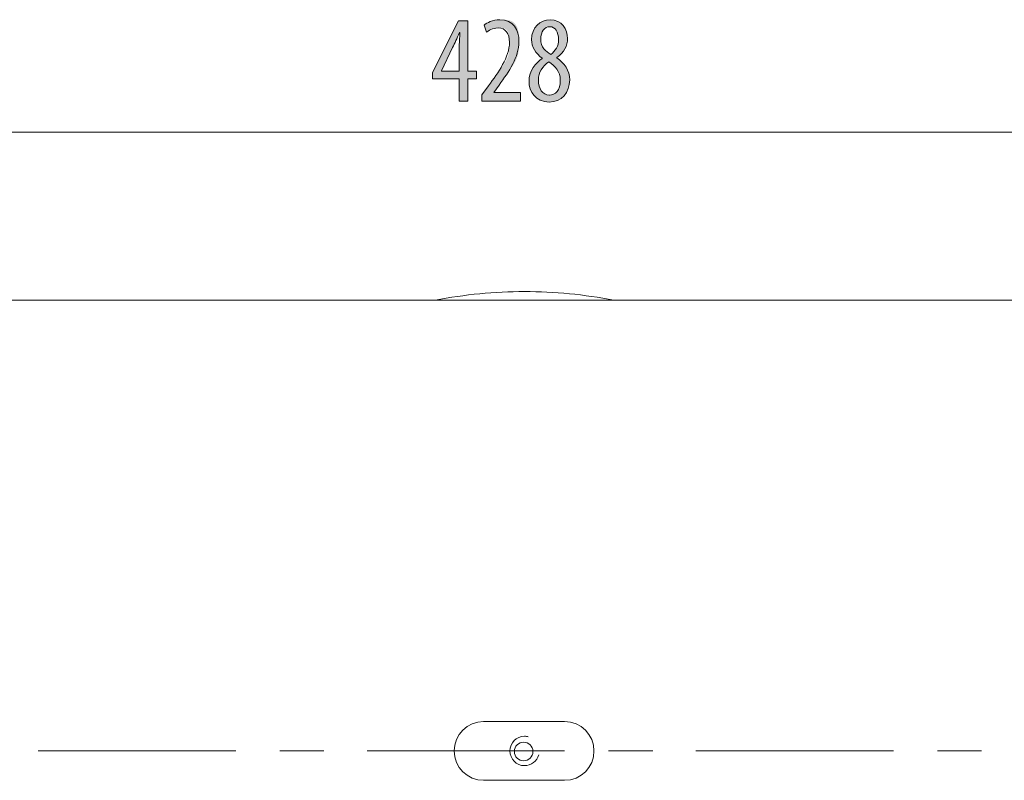
# Model space of a CAD drawing. Units: inches. Extents: x 29 to 182, y 110 to 182.
# Drawn here: x 48 to 71, y 160 to 178 of the extents above; entities that cross this region are included whole.
import ezdxf

# ---------------------------------------------------------------- set-up
doc = ezdxf.new("R2010")
doc.units = ezdxf.units.IN
doc.layers.add('QUOTE', color=7, linetype='Continuous', lineweight=0)

# ---------------------------------------------------------------- blocks, each defined once
blk = doc.blocks.new('BLOCK_4')
at = {"layer": 'QUOTE', "linetype": 'Continuous', "lineweight": 0}
h = blk.add_hatch(color=7, dxfattribs=at)
h.dxf.hatch_style = 2
h.paths.add_polyline_path([(58.582, 175.724), (58.385, 175.724), (58.385, 176.231), (57.776, 176.231), (57.776, 176.378), (58.371, 177.557), (58.582, 177.557), (58.582, 176.409), (58.78, 176.409), (58.78, 176.231), (58.582, 176.231)])
h.paths.add_polyline_path([(58.385, 176.409), (58.385, 176.41), (58.385, 176.412), (58.385, 176.416), (58.385, 176.422), (58.385, 176.429), (58.385, 176.437), (58.385, 176.446), (58.385, 176.457), (58.385, 176.468), (58.385, 176.481), (58.385, 176.494), (58.385, 176.508), (58.385, 176.523), (58.385, 176.538), (58.385, 176.554), (58.385, 176.571), (58.385, 176.587), (58.385, 176.604), (58.385, 176.621), (58.385, 176.638), (58.385, 176.656), (58.385, 176.673), (58.385, 176.69), (58.385, 176.706), (58.385, 176.723), (58.385, 176.739), (58.385, 176.754), (58.385, 176.769), (58.385, 176.783), (58.385, 176.796), (58.385, 176.809), (58.385, 176.82), (58.385, 176.831), (58.385, 176.841), (58.385, 176.851), (58.385, 176.859), (58.385, 176.867), (58.385, 176.875), (58.385, 176.882), (58.385, 176.888), (58.385, 176.894), (58.385, 176.899), (58.385, 176.904), (58.385, 176.908), (58.385, 176.912), (58.385, 176.915), (58.385, 176.919), (58.385, 176.922), (58.385, 176.924), (58.385, 176.927), (58.385, 176.929), (58.385, 176.931), (58.385, 176.933), (58.385, 176.935), (58.385, 176.937), (58.385, 176.939), (58.385, 176.941), (58.385, 176.942), (58.385, 176.944), (58.385, 176.946), (58.385, 176.949), (58.385, 176.951), (58.385, 176.953), (58.385, 176.956), (58.385, 176.959), (58.385, 176.961), (58.385, 176.964), (58.385, 176.967), (58.385, 176.971), (58.385, 176.974), (58.385, 176.977), (58.385, 176.98), (58.385, 176.984), (58.385, 176.988), (58.385, 176.991), (58.385, 176.995), (58.385, 176.999), (58.385, 177.002), (58.385, 177.006), (58.385, 177.01), (58.385, 177.014), (58.385, 177.018), (58.386, 177.022), (58.386, 177.026), (58.386, 177.03), (58.386, 177.034), (58.386, 177.038), (58.386, 177.042), (58.386, 177.046), (58.386, 177.05), (58.386, 177.054), (58.387, 177.058), (58.387, 177.062), (58.387, 177.066), (58.387, 177.07), (58.387, 177.074), (58.387, 177.078), (58.388, 177.081), (58.388, 177.085), (58.388, 177.089), (58.388, 177.093), (58.389, 177.097), (58.389, 177.101), (58.389, 177.105), (58.389, 177.109), (58.39, 177.112), (58.39, 177.116), (58.39, 177.12), (58.39, 177.124), (58.391, 177.128), (58.391, 177.132), (58.391, 177.135), (58.391, 177.139), (58.392, 177.143), (58.392, 177.147), (58.392, 177.151), (58.392, 177.155), (58.393, 177.159), (58.393, 177.163), (58.393, 177.166), (58.394, 177.17), (58.394, 177.174), (58.394, 177.178), (58.394, 177.182), (58.395, 177.186), (58.395, 177.19), (58.395, 177.194), (58.396, 177.198), (58.396, 177.201), (58.396, 177.205), (58.396, 177.209), (58.397, 177.213), (58.397, 177.216), (58.397, 177.22), (58.397, 177.223), (58.398, 177.227), (58.398, 177.23), (58.398, 177.234), (58.398, 177.237), (58.399, 177.24), (58.399, 177.243), (58.399, 177.246), (58.399, 177.249), (58.399, 177.252), (58.4, 177.254), (58.4, 177.257), (58.4, 177.259), (58.4, 177.262), (58.4, 177.264), (58.4, 177.266), (58.401, 177.268), (58.401, 177.27), (58.401, 177.272), (58.401, 177.273), (58.401, 177.275), (58.401, 177.276), (58.401, 177.277), (58.401, 177.278), (58.401, 177.279), (58.401, 177.28), (58.401, 177.281), (58.401, 177.282), (58.401, 177.283), (58.401, 177.283), (58.401, 177.284), (58.401, 177.284), (58.401, 177.285), (58.401, 177.285), (58.401, 177.285), (58.401, 177.286), (58.401, 177.286), (58.401, 177.286), (58.401, 177.286), (58.401, 177.286), (58.401, 177.286), (58.401, 177.286), (58.4, 177.286), (58.4, 177.286), (58.4, 177.286), (58.4, 177.286), (58.4, 177.286), (58.399, 177.286), (58.399, 177.286), (58.399, 177.286), (58.399, 177.286), (58.399, 177.286), (58.398, 177.286), (58.398, 177.286), (58.398, 177.286), (58.397, 177.286), (58.397, 177.286), (58.397, 177.286), (58.397, 177.286), (58.396, 177.286), (58.396, 177.286), (58.396, 177.286), (58.396, 177.286), (58.395, 177.286), (58.395, 177.286), (58.395, 177.286), (58.394, 177.286), (58.394, 177.286), (58.394, 177.286), (58.394, 177.286), (58.393, 177.286), (58.393, 177.286), (58.393, 177.286), (58.393, 177.286), (58.392, 177.286), (58.392, 177.286), (58.392, 177.286), (58.392, 177.286), (58.392, 177.286), (58.392, 177.286), (58.391, 177.286), (58.391, 177.286), (58.391, 177.286), (58.391, 177.286), (58.391, 177.286), (58.391, 177.285), (58.39, 177.285), (58.39, 177.285), (58.39, 177.284), (58.39, 177.284), (58.389, 177.283), (58.389, 177.283), (58.389, 177.282), (58.388, 177.281), (58.388, 177.28), (58.387, 177.279), (58.387, 177.278), (58.386, 177.277), (58.386, 177.275), (58.385, 177.274), (58.384, 177.272), (58.384, 177.27), (58.383, 177.269), (58.382, 177.266), (58.381, 177.264), (58.38, 177.262), (58.379, 177.259), (58.378, 177.257), (58.377, 177.254), (58.375, 177.251), (58.374, 177.248), (58.373, 177.245), (58.371, 177.241), (58.37, 177.238), (58.368, 177.234), (58.367, 177.231), (58.365, 177.227), (58.364, 177.223), (58.362, 177.219), (58.36, 177.215), (58.359, 177.211), (58.357, 177.207), (58.355, 177.203), (58.353, 177.199), (58.352, 177.195), (58.35, 177.191), (58.348, 177.186), (58.346, 177.182), (58.344, 177.178), (58.343, 177.174), (58.341, 177.17), (58.339, 177.166), (58.337, 177.162), (58.336, 177.158), (58.334, 177.154), (58.332, 177.15), (58.33, 177.146), (58.329, 177.142), (58.327, 177.139), (58.326, 177.135), (58.324, 177.131), (58.322, 177.128), (58.321, 177.124), (58.319, 177.121), (58.318, 177.118), (58.316, 177.114), (58.315, 177.111), (58.313, 177.108), (58.312, 177.104), (58.31, 177.101), (58.309, 177.098), (58.307, 177.095), (58.306, 177.092), (58.304, 177.088), (58.303, 177.085), (58.302, 177.082), (58.3, 177.079), (58.299, 177.076), (58.297, 177.073), (58.296, 177.07), (58.294, 177.066), (58.293, 177.063), (58.291, 177.06), (58.29, 177.057), (58.288, 177.054), (58.287, 177.05), (58.285, 177.047), (58.283, 177.044), (58.282, 177.04), (58.28, 177.037), (58.279, 177.034), (58.277, 177.03), (58.276, 177.027), (58.274, 177.023), (58.272, 177.02), (58.271, 177.017), (58.269, 177.013), (58.268, 177.01), (58.266, 177.007), (58.264, 177.004), (58.263, 177), (58.261, 176.997), (58.26, 176.994), (58.259, 176.991), (58.257, 176.988), (58.256, 176.985), (58.254, 176.982), (58.253, 176.98), (58.252, 176.977), (58.251, 176.974), (58.249, 176.972), (58.248, 176.969), (58.247, 176.967), (58.246, 176.965), (58.245, 176.963), (58.244, 176.961), (58.243, 176.959), (58.243, 176.957), (58.242, 176.956), (58.241, 176.954), (58.24, 176.953), (58.24, 176.951), (58.239, 176.95), (58.238, 176.948), (58.237, 176.946), (58.236, 176.944), (58.236, 176.943), (58.235, 176.941), (58.234, 176.938), (58.232, 176.936), (58.231, 176.934), (58.23, 176.931), (58.228, 176.928), (58.227, 176.924), (58.225, 176.921), (58.223, 176.917), (58.221, 176.913), (58.219, 176.908), (58.216, 176.903), (58.214, 176.897), (58.211, 176.891), (58.208, 176.885), (58.205, 176.878), (58.201, 176.871), (58.197, 176.863), (58.193, 176.854), (58.189, 176.845), (58.184, 176.836), (58.179, 176.825), (58.174, 176.815), (58.169, 176.804), (58.163, 176.792), (58.158, 176.781), (58.152, 176.769), (58.146, 176.756), (58.14, 176.744), (58.134, 176.731), (58.127, 176.718), (58.121, 176.705), (58.115, 176.692), (58.108, 176.678), (58.102, 176.665), (58.096, 176.652), (58.089, 176.639), (58.083, 176.626), (58.077, 176.613), (58.071, 176.601), (58.065, 176.588), (58.059, 176.576), (58.054, 176.565), (58.048, 176.553), (58.043, 176.542), (58.038, 176.531), (58.033, 176.521), (58.028, 176.512), (58.024, 176.503), (58.02, 176.494), (58.016, 176.486), (58.012, 176.479), (58.009, 176.472), (58.006, 176.466), (58.003, 176.46), (58.001, 176.454), (57.998, 176.449), (57.996, 176.445), (57.994, 176.441), (57.992, 176.437), (57.991, 176.434), (57.989, 176.431), (57.988, 176.428), (57.987, 176.426), (57.986, 176.424), (57.985, 176.422), (57.984, 176.42), (57.984, 176.419), (57.983, 176.418), (57.983, 176.417), (57.982, 176.416), (57.982, 176.416), (57.982, 176.415), (57.982, 176.415), (57.982, 176.415), (57.982, 176.415), (57.981, 176.415), (57.981, 176.415), (57.981, 176.415), (57.981, 176.415), (57.981, 176.415), (57.981, 176.415), (57.981, 176.415), (57.981, 176.415), (57.981, 176.415), (57.981, 176.415), (57.981, 176.415), (57.981, 176.415), (57.981, 176.415), (57.981, 176.415), (57.981, 176.415), (57.981, 176.415), (57.981, 176.415), (57.981, 176.415), (57.981, 176.415), (57.981, 176.415), (57.981, 176.415), (57.981, 176.414), (57.981, 176.414), (57.981, 176.414), (57.981, 176.414), (57.981, 176.414), (57.981, 176.414), (57.981, 176.414), (57.981, 176.414), (57.981, 176.414), (57.981, 176.414), (57.981, 176.414), (57.981, 176.414), (57.981, 176.414), (57.981, 176.414), (57.981, 176.413), (57.981, 176.413), (57.981, 176.413), (57.981, 176.413), (57.981, 176.413), (57.981, 176.413), (57.981, 176.413), (57.981, 176.413), (57.981, 176.412), (57.981, 176.412), (57.981, 176.412), (57.981, 176.412), (57.981, 176.412), (57.981, 176.412), (57.981, 176.412), (57.981, 176.411), (57.981, 176.411), (57.981, 176.411), (57.981, 176.411), (57.981, 176.411), (57.981, 176.411), (57.981, 176.411), (57.981, 176.411), (57.981, 176.41), (57.981, 176.41), (57.981, 176.41), (57.981, 176.41), (57.981, 176.41), (57.981, 176.41), (57.981, 176.41), (57.981, 176.41), (57.981, 176.41), (57.981, 176.41), (57.981, 176.41), (57.981, 176.409), (57.981, 176.409), (57.981, 176.409), (57.981, 176.409), (57.981, 176.409), (57.981, 176.409), (57.981, 176.409), (57.981, 176.409), (57.981, 176.409), (57.981, 176.409), (57.981, 176.409), (57.981, 176.409), (57.981, 176.409), (57.981, 176.409), (57.981, 176.409), (57.981, 176.409), (57.981, 176.409), (57.981, 176.409), (57.981, 176.409), (57.981, 176.409), (57.981, 176.409), (57.981, 176.409), (57.981, 176.409), (57.981, 176.409), (57.981, 176.409), (57.982, 176.409), (57.982, 176.409), (57.982, 176.409), (57.983, 176.409), (57.985, 176.409), (57.987, 176.409), (57.989, 176.409), (57.992, 176.409), (57.996, 176.409), (58.001, 176.409), (58.007, 176.409), (58.014, 176.409), (58.022, 176.409), (58.032, 176.409), (58.043, 176.409), (58.055, 176.409), (58.069, 176.409), (58.084, 176.409), (58.101, 176.409), (58.12, 176.409), (58.141, 176.409), (58.163, 176.409), (58.188, 176.409), (58.215, 176.409), (58.244, 176.409), (58.276, 176.409), (58.309, 176.409), (58.346, 176.409)])
h = blk.add_hatch(color=7, dxfattribs=at)
h.dxf.hatch_style = 2
h.paths.add_polyline_path([(58.902, 175.724), (58.902, 175.724), (58.902, 175.725), (58.902, 175.726), (58.902, 175.727), (58.902, 175.729), (58.902, 175.731), (58.902, 175.734), (58.902, 175.737), (58.902, 175.74), (58.902, 175.743), (58.902, 175.747), (58.902, 175.751), (58.902, 175.755), (58.902, 175.759), (58.902, 175.763), (58.902, 175.768), (58.902, 175.772), (58.902, 175.777), (58.902, 175.782), (58.902, 175.786), (58.902, 175.791), (58.902, 175.796), (58.902, 175.8), (58.902, 175.805), (58.902, 175.809), (58.902, 175.814), (58.902, 175.818), (58.902, 175.822), (58.902, 175.826), (58.902, 175.829), (58.902, 175.833), (58.902, 175.836), (58.902, 175.839), (58.902, 175.842), (58.902, 175.844), (58.902, 175.847), (58.902, 175.849), (58.902, 175.851), (58.902, 175.853), (58.902, 175.854), (58.902, 175.856), (58.902, 175.857), (58.902, 175.858), (58.902, 175.859), (58.902, 175.86), (58.902, 175.861), (58.902, 175.862), (58.902, 175.862), (58.902, 175.863), (58.902, 175.863), (58.902, 175.864), (58.902, 175.864), (58.902, 175.864), (58.902, 175.864), (58.902, 175.865), (58.902, 175.865), (58.902, 175.865), (58.902, 175.865), (58.902, 175.865), (58.902, 175.865), (58.902, 175.865), (58.902, 175.865), (58.902, 175.865), (58.902, 175.865), (58.902, 175.865), (58.902, 175.865), (58.902, 175.865), (58.902, 175.865), (58.902, 175.866), (58.903, 175.866), (58.903, 175.866), (58.903, 175.867), (58.904, 175.868), (58.904, 175.868), (58.905, 175.869), (58.906, 175.87), (58.906, 175.871), (58.907, 175.872), (58.908, 175.874), (58.909, 175.875), (58.91, 175.877), (58.912, 175.878), (58.913, 175.88), (58.915, 175.883), (58.916, 175.885), (58.918, 175.887), (58.92, 175.89), (58.922, 175.893), (58.925, 175.896), (58.927, 175.899), (58.93, 175.903), (58.932, 175.907), (58.935, 175.911), (58.938, 175.915), (58.942, 175.919), (58.945, 175.924), (58.948, 175.929), (58.952, 175.933), (58.955, 175.938), (58.959, 175.943), (58.963, 175.948), (58.966, 175.953), (58.97, 175.959), (58.974, 175.964), (58.978, 175.969), (58.982, 175.974), (58.985, 175.979), (58.989, 175.985), (58.993, 175.99), (58.997, 175.995), (59, 176), (59.004, 176.005), (59.007, 176.009), (59.011, 176.014), (59.014, 176.019), (59.017, 176.023), (59.02, 176.027), (59.023, 176.031), (59.026, 176.035), (59.029, 176.039), (59.031, 176.042), (59.033, 176.045), (59.035, 176.048), (59.037, 176.051), (59.039, 176.053), (59.041, 176.056), (59.043, 176.058), (59.045, 176.061), (59.046, 176.063), (59.048, 176.065), (59.049, 176.067), (59.051, 176.069), (59.052, 176.071), (59.054, 176.073), (59.055, 176.075), (59.057, 176.077), (59.059, 176.08), (59.06, 176.082), (59.062, 176.085), (59.064, 176.087), (59.066, 176.09), (59.068, 176.093), (59.07, 176.096), (59.073, 176.099), (59.075, 176.103), (59.078, 176.106), (59.081, 176.11), (59.084, 176.115), (59.087, 176.119), (59.091, 176.124), (59.094, 176.129), (59.098, 176.135), (59.103, 176.141), (59.107, 176.147), (59.112, 176.154), (59.117, 176.16), (59.122, 176.167), (59.127, 176.175), (59.133, 176.182), (59.138, 176.19), (59.144, 176.198), (59.15, 176.207), (59.156, 176.215), (59.163, 176.224), (59.169, 176.233), (59.176, 176.242), (59.183, 176.251), (59.19, 176.261), (59.197, 176.27), (59.204, 176.28), (59.211, 176.29), (59.218, 176.3), (59.226, 176.311), (59.233, 176.321), (59.241, 176.331), (59.249, 176.342), (59.257, 176.352), (59.264, 176.363), (59.272, 176.374), (59.28, 176.385), (59.288, 176.395), (59.296, 176.406), (59.304, 176.417), (59.312, 176.428), (59.32, 176.439), (59.328, 176.45), (59.336, 176.461), (59.344, 176.472), (59.352, 176.484), (59.36, 176.495), (59.368, 176.506), (59.375, 176.517), (59.383, 176.528), (59.39, 176.54), (59.398, 176.551), (59.405, 176.562), (59.412, 176.574), (59.419, 176.585), (59.426, 176.596), (59.433, 176.608), (59.439, 176.619), (59.446, 176.631), (59.452, 176.642), (59.458, 176.653), (59.463, 176.665), (59.469, 176.676), (59.474, 176.688), (59.479, 176.699), (59.484, 176.711), (59.488, 176.722), (59.492, 176.734), (59.496, 176.745), (59.5, 176.757), (59.503, 176.768), (59.506, 176.779), (59.509, 176.791), (59.511, 176.802), (59.514, 176.813), (59.516, 176.825), (59.518, 176.836), (59.52, 176.847), (59.521, 176.858), (59.523, 176.869), (59.524, 176.88), (59.525, 176.891), (59.526, 176.902), (59.527, 176.913), (59.528, 176.924), (59.529, 176.934), (59.529, 176.945), (59.53, 176.955), (59.53, 176.965), (59.53, 176.975), (59.53, 176.985), (59.531, 176.995), (59.531, 177.005), (59.531, 177.015), (59.531, 177.024), (59.531, 177.034), (59.531, 177.043), (59.531, 177.052), (59.531, 177.061), (59.531, 177.069), (59.531, 177.078), (59.531, 177.086), (59.531, 177.095), (59.531, 177.103), (59.53, 177.111), (59.53, 177.119), (59.53, 177.127), (59.53, 177.134), (59.53, 177.142), (59.53, 177.149), (59.529, 177.156), (59.529, 177.163), (59.529, 177.17), (59.528, 177.177), (59.528, 177.184), (59.527, 177.19), (59.526, 177.197), (59.526, 177.203), (59.525, 177.21), (59.524, 177.216), (59.523, 177.222), (59.522, 177.228), (59.521, 177.234), (59.52, 177.239), (59.519, 177.245), (59.518, 177.251), (59.516, 177.256), (59.515, 177.262), (59.513, 177.267), (59.511, 177.272), (59.51, 177.277), (59.508, 177.282), (59.506, 177.287), (59.504, 177.292), (59.501, 177.297), (59.499, 177.302), (59.497, 177.306), (59.494, 177.311), (59.492, 177.315), (59.489, 177.319), (59.486, 177.323), (59.483, 177.327), (59.48, 177.331), (59.477, 177.335), (59.474, 177.339), (59.471, 177.342), (59.468, 177.346), (59.464, 177.349), (59.461, 177.352), (59.457, 177.355), (59.453, 177.358), (59.45, 177.361), (59.446, 177.363), (59.442, 177.366), (59.438, 177.368), (59.433, 177.371), (59.429, 177.373), (59.425, 177.375), (59.42, 177.377), (59.416, 177.378), (59.411, 177.38), (59.406, 177.382), (59.402, 177.383), (59.397, 177.384), (59.392, 177.385), (59.387, 177.386), (59.382, 177.387), (59.377, 177.388), (59.372, 177.389), (59.367, 177.39), (59.361, 177.39), (59.356, 177.391), (59.351, 177.391), (59.346, 177.392), (59.341, 177.392), (59.335, 177.392), (59.33, 177.393), (59.325, 177.393), (59.319, 177.393), (59.314, 177.393), (59.309, 177.393), (59.304, 177.393), (59.298, 177.393), (59.293, 177.393), (59.288, 177.393), (59.283, 177.393), (59.278, 177.393), (59.273, 177.393), (59.268, 177.393), (59.263, 177.393), (59.258, 177.393), (59.253, 177.393), (59.248, 177.393), (59.243, 177.393), (59.239, 177.393), (59.234, 177.393), (59.229, 177.393), (59.225, 177.393), (59.22, 177.393), (59.216, 177.393), (59.211, 177.392), (59.207, 177.392), (59.202, 177.392), (59.198, 177.391), (59.194, 177.391), (59.189, 177.39), (59.185, 177.39), (59.181, 177.389), (59.177, 177.389), (59.173, 177.388), (59.169, 177.387), (59.165, 177.387), (59.161, 177.386), (59.157, 177.385), (59.154, 177.384), (59.15, 177.383), (59.146, 177.382), (59.143, 177.381), (59.139, 177.379), (59.135, 177.378), (59.132, 177.376), (59.128, 177.375), (59.125, 177.373), (59.122, 177.372), (59.118, 177.37), (59.115, 177.368), (59.112, 177.367), (59.109, 177.365), (59.106, 177.363), (59.103, 177.361), (59.1, 177.359), (59.097, 177.358), (59.094, 177.356), (59.091, 177.354), (59.088, 177.352), (59.085, 177.35), (59.083, 177.348), (59.08, 177.346), (59.077, 177.344), (59.075, 177.342), (59.072, 177.34), (59.07, 177.339), (59.067, 177.337), (59.065, 177.335), (59.063, 177.333), (59.06, 177.331), (59.058, 177.33), (59.056, 177.328), (59.054, 177.326), (59.052, 177.325), (59.05, 177.323), (59.048, 177.322), (59.046, 177.32), (59.044, 177.319), (59.042, 177.317), (59.04, 177.316), (59.039, 177.315), (59.037, 177.314), (59.035, 177.312), (59.034, 177.311), (59.032, 177.31), (59.03, 177.309), (59.029, 177.308), (59.028, 177.307), (59.026, 177.306), (59.025, 177.305), (59.024, 177.304), (59.022, 177.303), (59.021, 177.302), (59.02, 177.302), (59.019, 177.301), (59.018, 177.3), (59.017, 177.299), (59.016, 177.299), (59.015, 177.298), (59.014, 177.298), (59.014, 177.297), (59.013, 177.297), (59.012, 177.296), (59.012, 177.296), (59.011, 177.295), (59.01, 177.295), (59.01, 177.295), (59.009, 177.295), (59.009, 177.294), (59.008, 177.294), (59.008, 177.294), (59.008, 177.295), (59.007, 177.295), (59.007, 177.295), (59.006, 177.295), (59.006, 177.296), (59.005, 177.297), (59.005, 177.297), (59.005, 177.298), (59.004, 177.299), (59.004, 177.3), (59.003, 177.301), (59.003, 177.303), (59.002, 177.304), (59.002, 177.306), (59.001, 177.308), (59, 177.31), (59, 177.312), (58.999, 177.314), (58.998, 177.316), (58.997, 177.319), (58.996, 177.322), (58.995, 177.325), (58.994, 177.328), (58.993, 177.331), (58.992, 177.335), (58.991, 177.338), (58.99, 177.342), (58.988, 177.346), (58.987, 177.35), (58.986, 177.353), (58.985, 177.357), (58.983, 177.361), (58.982, 177.366), (58.981, 177.37), (58.979, 177.374), (58.978, 177.378), (58.977, 177.382), (58.975, 177.386), (58.974, 177.39), (58.973, 177.394), (58.971, 177.398), (58.97, 177.402), (58.969, 177.405), (58.968, 177.409), (58.967, 177.413), (58.965, 177.416), (58.964, 177.419), (58.963, 177.422), (58.962, 177.425), (58.961, 177.428), (58.961, 177.431), (58.96, 177.433), (58.959, 177.436), (58.958, 177.438), (58.958, 177.44), (58.957, 177.442), (58.957, 177.443), (58.956, 177.445), (58.956, 177.446), (58.956, 177.448), (58.955, 177.449), (58.955, 177.45), (58.955, 177.451), (58.955, 177.452), (58.955, 177.453), (58.955, 177.454), (58.955, 177.455), (58.955, 177.456), (58.956, 177.456), (58.956, 177.457), (58.956, 177.458), (58.957, 177.458), (58.957, 177.459), (58.958, 177.46), (58.959, 177.461), (58.96, 177.461), (58.96, 177.462), (58.961, 177.463), (58.962, 177.464), (58.963, 177.464), (58.964, 177.465), (58.966, 177.466), (58.967, 177.467), (58.968, 177.468), (58.97, 177.47), (58.971, 177.471), (58.973, 177.472), (58.974, 177.473), (58.976, 177.475), (58.978, 177.476), (58.979, 177.478), (58.981, 177.479), (58.983, 177.481), (58.985, 177.482), (58.988, 177.484), (58.99, 177.485), (58.992, 177.487), (58.994, 177.489), (58.997, 177.491), (58.999, 177.492), (59.002, 177.494), (59.004, 177.496), (59.007, 177.498), (59.01, 177.5), (59.012, 177.502), (59.015, 177.504), (59.018, 177.506), (59.021, 177.508), (59.024, 177.51), (59.028, 177.512), (59.031, 177.514), (59.034, 177.516), (59.037, 177.518), (59.041, 177.52), (59.044, 177.522), (59.048, 177.525), (59.052, 177.527), (59.055, 177.529), (59.059, 177.531), (59.063, 177.533), (59.067, 177.535), (59.071, 177.537), (59.075, 177.539), (59.079, 177.541), (59.083, 177.543), (59.087, 177.545), (59.091, 177.547), (59.095, 177.549), (59.1, 177.551), (59.104, 177.553), (59.109, 177.555), (59.113, 177.556), (59.118, 177.558), (59.122, 177.56), (59.127, 177.561), (59.132, 177.563), (59.136, 177.564), (59.141, 177.565), (59.146, 177.567), (59.151, 177.568), (59.156, 177.569), (59.161, 177.57), (59.166, 177.571), (59.171, 177.572), (59.176, 177.573), (59.181, 177.574), (59.186, 177.574), (59.192, 177.575), (59.197, 177.576), (59.202, 177.576), (59.208, 177.577), (59.214, 177.577), (59.219, 177.578), (59.225, 177.578), (59.231, 177.578), (59.237, 177.578), (59.243, 177.579), (59.249, 177.579), (59.256, 177.579), (59.262, 177.579), (59.269, 177.579), (59.275, 177.579), (59.282, 177.58), (59.289, 177.58), (59.296, 177.58), (59.303, 177.58), (59.311, 177.58), (59.318, 177.58), (59.326, 177.58), (59.334, 177.58), (59.342, 177.58), (59.35, 177.58), (59.358, 177.58), (59.366, 177.58), (59.375, 177.58), (59.383, 177.579), (59.392, 177.579), (59.4, 177.579), (59.409, 177.579), (59.418, 177.578), (59.427, 177.578), (59.436, 177.577), (59.444, 177.577), (59.453, 177.576), (59.462, 177.575), (59.471, 177.574), (59.48, 177.573), (59.489, 177.572), (59.497, 177.57), (59.506, 177.569), (59.515, 177.567), (59.523, 177.565), (59.532, 177.563), (59.54, 177.56), (59.548, 177.558), (59.556, 177.555), (59.564, 177.552), (59.572, 177.549), (59.579, 177.546), (59.587, 177.542), (59.594, 177.538), (59.601, 177.534), (59.608, 177.53), (59.614, 177.525), (59.621, 177.52), (59.627, 177.515), (59.633, 177.51), (59.639, 177.505), (59.645, 177.499), (59.65, 177.493), (59.655, 177.487), (59.661, 177.481), (59.666, 177.474), (59.671, 177.468), (59.675, 177.461), (59.68, 177.454), (59.684, 177.447), (59.688, 177.44), (59.692, 177.433), (59.696, 177.425), (59.7, 177.418), (59.703, 177.41), (59.707, 177.402), (59.71, 177.395), (59.713, 177.387), (59.716, 177.379), (59.718, 177.37), (59.721, 177.362), (59.723, 177.354), (59.726, 177.346), (59.728, 177.337), (59.73, 177.329), (59.732, 177.32), (59.733, 177.312), (59.735, 177.303), (59.736, 177.294), (59.738, 177.286), (59.739, 177.277), (59.74, 177.268), (59.741, 177.259), (59.742, 177.25), (59.743, 177.241), (59.744, 177.232), (59.744, 177.223), (59.745, 177.213), (59.746, 177.204), (59.746, 177.195), (59.746, 177.185), (59.747, 177.176), (59.747, 177.166), (59.747, 177.156), (59.747, 177.147), (59.747, 177.137), (59.748, 177.127), (59.748, 177.117), (59.748, 177.107), (59.748, 177.097), (59.748, 177.087), (59.748, 177.077), (59.748, 177.066), (59.748, 177.056), (59.748, 177.045), (59.748, 177.035), (59.748, 177.024), (59.748, 177.014), (59.747, 177.003), (59.747, 176.992), (59.747, 176.981), (59.747, 176.97), (59.746, 176.96), (59.746, 176.949), (59.745, 176.938), (59.745, 176.926), (59.744, 176.915), (59.743, 176.904), (59.742, 176.893), (59.741, 176.882), (59.74, 176.871), (59.738, 176.859), (59.737, 176.848), (59.735, 176.837), (59.733, 176.826), (59.731, 176.814), (59.729, 176.803), (59.726, 176.792), (59.723, 176.78), (59.72, 176.769), (59.717, 176.758), (59.714, 176.746), (59.71, 176.735), (59.706, 176.724), (59.702, 176.712), (59.698, 176.701), (59.693, 176.69), (59.688, 176.678), (59.683, 176.667), (59.678, 176.656), (59.673, 176.645), (59.667, 176.633), (59.661, 176.622), (59.655, 176.611), (59.649, 176.6), (59.643, 176.589), (59.637, 176.578), (59.63, 176.566), (59.624, 176.555), (59.617, 176.544), (59.61, 176.533), (59.603, 176.522), (59.596, 176.511), (59.589, 176.5), (59.581, 176.489), (59.574, 176.478), (59.567, 176.467), (59.559, 176.456), (59.552, 176.446), (59.544, 176.435), (59.537, 176.424), (59.529, 176.413), (59.522, 176.403), (59.514, 176.392), (59.507, 176.381), (59.499, 176.371), (59.491, 176.36), (59.484, 176.35), (59.477, 176.339), (59.469, 176.329), (59.462, 176.319), (59.454, 176.309), (59.447, 176.299), (59.44, 176.289), (59.433, 176.279), (59.426, 176.27), (59.419, 176.26), (59.413, 176.251), (59.406, 176.242), (59.4, 176.233), (59.393, 176.225), (59.387, 176.216), (59.381, 176.208), (59.375, 176.2), (59.37, 176.193), (59.364, 176.185), (59.359, 176.178), (59.354, 176.171), (59.349, 176.165), (59.344, 176.158), (59.34, 176.153), (59.336, 176.147), (59.332, 176.142), (59.328, 176.137), (59.325, 176.132), (59.321, 176.128), (59.318, 176.124), (59.316, 176.12), (59.313, 176.116), (59.311, 176.113), (59.308, 176.11), (59.306, 176.107), (59.304, 176.105), (59.302, 176.102), (59.301, 176.1), (59.299, 176.097), (59.297, 176.095), (59.296, 176.093), (59.295, 176.091), (59.293, 176.089), (59.292, 176.088), (59.29, 176.086), (59.289, 176.084), (59.288, 176.082), (59.286, 176.08), (59.285, 176.078), (59.284, 176.076), (59.282, 176.074), (59.281, 176.072), (59.279, 176.07), (59.277, 176.067), (59.275, 176.065), (59.273, 176.062), (59.271, 176.059), (59.269, 176.056), (59.267, 176.053), (59.264, 176.049), (59.262, 176.046), (59.259, 176.042), (59.257, 176.039), (59.254, 176.035), (59.251, 176.031), (59.248, 176.027), (59.245, 176.023), (59.242, 176.018), (59.239, 176.014), (59.236, 176.01), (59.233, 176.006), (59.23, 176.001), (59.227, 175.997), (59.224, 175.993), (59.221, 175.989), (59.218, 175.985), (59.215, 175.981), (59.212, 175.977), (59.21, 175.973), (59.207, 175.969), (59.204, 175.965), (59.202, 175.962), (59.199, 175.959), (59.197, 175.955), (59.195, 175.952), (59.193, 175.949), (59.191, 175.947), (59.189, 175.944), (59.187, 175.942), (59.186, 175.939), (59.184, 175.937), (59.183, 175.935), (59.182, 175.934), (59.18, 175.932), (59.179, 175.931), (59.178, 175.929), (59.178, 175.928), (59.177, 175.927), (59.176, 175.926), (59.176, 175.925), (59.175, 175.925), (59.174, 175.924), (59.174, 175.923), (59.174, 175.923), (59.173, 175.922), (59.173, 175.922), (59.173, 175.922), (59.173, 175.922), (59.173, 175.921), (59.173, 175.921), (59.173, 175.921), (59.172, 175.921), (59.172, 175.921), (59.172, 175.921), (59.172, 175.921), (59.172, 175.921), (59.172, 175.921), (59.172, 175.921), (59.172, 175.921), (59.172, 175.921), (59.172, 175.921), (59.172, 175.921), (59.172, 175.921), (59.172, 175.921), (59.172, 175.921), (59.172, 175.921), (59.172, 175.921), (59.172, 175.921), (59.172, 175.921), (59.172, 175.921), (59.172, 175.921), (59.172, 175.921), (59.172, 175.921), (59.172, 175.921), (59.172, 175.921), (59.172, 175.921), (59.172, 175.921), (59.172, 175.921), (59.172, 175.921), (59.172, 175.921), (59.172, 175.921), (59.172, 175.92), (59.172, 175.92), (59.172, 175.92), (59.172, 175.92), (59.172, 175.92), (59.172, 175.92), (59.172, 175.92), (59.172, 175.92), (59.172, 175.92), (59.172, 175.92), (59.172, 175.919), (59.172, 175.919), (59.172, 175.919), (59.172, 175.919), (59.172, 175.919), (59.172, 175.919), (59.172, 175.919), (59.172, 175.919), (59.172, 175.918), (59.172, 175.918), (59.172, 175.918), (59.172, 175.918), (59.172, 175.918), (59.172, 175.918), (59.172, 175.918), (59.172, 175.917), (59.172, 175.917), (59.172, 175.917), (59.172, 175.917), (59.172, 175.917), (59.172, 175.917), (59.172, 175.917), (59.172, 175.917), (59.172, 175.917), (59.172, 175.916), (59.172, 175.916), (59.172, 175.916), (59.172, 175.916), (59.172, 175.916), (59.172, 175.916), (59.172, 175.916), (59.172, 175.916), (59.172, 175.916), (59.172, 175.916), (59.172, 175.916), (59.172, 175.916), (59.172, 175.916), (59.172, 175.916), (59.172, 175.916), (59.172, 175.916), (59.172, 175.916), (59.172, 175.916), (59.172, 175.916), (59.172, 175.916), (59.172, 175.916), (59.172, 175.916), (59.172, 175.916), (59.172, 175.916), (59.172, 175.916), (59.172, 175.916), (59.172, 175.916), (59.172, 175.916), (59.172, 175.916), (59.172, 175.916), (59.172, 175.916), (59.172, 175.916), (59.172, 175.916), (59.173, 175.916), (59.173, 175.916), (59.173, 175.916), (59.173, 175.916), (59.174, 175.916), (59.174, 175.916), (59.175, 175.916), (59.176, 175.916), (59.177, 175.916), (59.179, 175.916), (59.181, 175.916), (59.183, 175.916), (59.185, 175.916), (59.188, 175.916), (59.191, 175.916), (59.194, 175.916), (59.198, 175.916), (59.203, 175.916), (59.207, 175.916), (59.212, 175.916), (59.218, 175.916), (59.224, 175.916), (59.231, 175.916), (59.239, 175.916), (59.246, 175.916), (59.255, 175.916), (59.264, 175.916), (59.274, 175.916), (59.284, 175.916), (59.296, 175.916), (59.307, 175.916), (59.32, 175.916), (59.332, 175.916), (59.345, 175.916), (59.359, 175.916), (59.373, 175.916), (59.387, 175.916), (59.402, 175.916), (59.417, 175.916), (59.432, 175.916), (59.447, 175.916), (59.462, 175.916), (59.477, 175.916), (59.492, 175.916), (59.507, 175.916), (59.523, 175.916), (59.538, 175.916), (59.552, 175.916), (59.567, 175.916), (59.581, 175.916), (59.595, 175.916), (59.609, 175.916), (59.622, 175.916), (59.635, 175.916), (59.647, 175.916), (59.659, 175.916), (59.67, 175.916), (59.68, 175.916), (59.69, 175.916), (59.699, 175.916), (59.708, 175.916), (59.716, 175.916), (59.723, 175.916), (59.73, 175.916), (59.736, 175.916), (59.742, 175.916), (59.747, 175.916), (59.752, 175.916), (59.756, 175.916), (59.76, 175.916), (59.763, 175.916), (59.766, 175.916), (59.769, 175.916), (59.771, 175.916), (59.773, 175.916), (59.775, 175.916), (59.777, 175.916), (59.778, 175.916), (59.779, 175.916), (59.78, 175.916), (59.78, 175.916), (59.781, 175.916), (59.781, 175.916), (59.781, 175.916), (59.782, 175.916), (59.782, 175.916), (59.782, 175.916), (59.782, 175.916), (59.782, 175.916), (59.782, 175.916), (59.782, 175.916), (59.782, 175.915), (59.782, 175.915), (59.782, 175.915), (59.782, 175.915), (59.782, 175.915), (59.782, 175.915), (59.782, 175.914), (59.782, 175.914), (59.782, 175.913), (59.782, 175.913), (59.782, 175.912), (59.782, 175.912), (59.782, 175.911), (59.782, 175.91), (59.782, 175.909), (59.782, 175.907), (59.782, 175.906), (59.782, 175.905), (59.782, 175.903), (59.782, 175.901), (59.782, 175.899), (59.782, 175.897), (59.782, 175.895), (59.782, 175.892), (59.782, 175.89), (59.782, 175.887), (59.782, 175.884), (59.782, 175.88), (59.782, 175.877), (59.782, 175.873), (59.782, 175.869), (59.782, 175.865), (59.782, 175.861), (59.782, 175.857), (59.782, 175.852), (59.782, 175.848), (59.782, 175.843), (59.782, 175.839), (59.782, 175.834), (59.782, 175.829), (59.782, 175.824), (59.782, 175.82), (59.782, 175.815), (59.782, 175.81), (59.782, 175.805), (59.782, 175.801), (59.782, 175.796), (59.782, 175.791), (59.782, 175.787), (59.782, 175.782), (59.782, 175.778), (59.782, 175.774), (59.782, 175.77), (59.782, 175.766), (59.782, 175.762), (59.782, 175.759), (59.782, 175.756), (59.782, 175.753), (59.782, 175.75), (59.782, 175.747), (59.782, 175.744), (59.782, 175.742), (59.782, 175.74), (59.782, 175.738), (59.782, 175.736), (59.782, 175.735), (59.782, 175.733), (59.782, 175.732), (59.782, 175.731), (59.782, 175.729), (59.782, 175.728), (59.782, 175.728), (59.782, 175.727), (59.782, 175.726), (59.782, 175.726), (59.782, 175.725), (59.782, 175.725), (59.782, 175.725), (59.782, 175.724), (59.782, 175.724), (59.782, 175.724), (59.782, 175.724), (59.782, 175.724), (59.782, 175.724), (59.782, 175.724), (59.782, 175.724), (59.782, 175.724), (59.782, 175.724), (59.781, 175.724), (59.781, 175.724), (59.78, 175.724), (59.778, 175.724), (59.775, 175.724), (59.771, 175.724), (59.765, 175.724), (59.758, 175.724), (59.749, 175.724), (59.738, 175.724), (59.725, 175.724), (59.71, 175.724), (59.692, 175.724), (59.672, 175.724), (59.648, 175.724), (59.622, 175.724), (59.592, 175.724), (59.558, 175.724), (59.521, 175.724), (59.48, 175.724), (59.435, 175.724), (59.385, 175.724), (59.331, 175.724), (59.272, 175.724), (59.209, 175.724), (59.14, 175.724), (59.066, 175.724), (58.987, 175.724)])
h = blk.add_hatch(color=7, dxfattribs=at)
h.dxf.hatch_style = 2
h.paths.add_polyline_path([(60.462, 177.58), (60.488, 177.579), (60.513, 177.577), (60.537, 177.573), (60.56, 177.568), (60.582, 177.562), (60.604, 177.555), (60.625, 177.547), (60.644, 177.537), (60.663, 177.526), (60.681, 177.515), (60.698, 177.502), (60.714, 177.489), (60.73, 177.474), (60.744, 177.459), (60.758, 177.443), (60.771, 177.427), (60.783, 177.409), (60.794, 177.391), (60.804, 177.373), (60.813, 177.354), (60.821, 177.335), (60.829, 177.315), (60.835, 177.295), (60.841, 177.274), (60.846, 177.253), (60.85, 177.233), (60.853, 177.212), (60.855, 177.19), (60.857, 177.169), (60.857, 177.148), (60.857, 177.132), (60.856, 177.116), (60.855, 177.1), (60.853, 177.084), (60.851, 177.068), (60.848, 177.052), (60.844, 177.037), (60.841, 177.021), (60.836, 177.006), (60.831, 176.99), (60.826, 176.975), (60.819, 176.96), (60.813, 176.945), (60.806, 176.93), (60.798, 176.915), (60.789, 176.9), (60.781, 176.886), (60.771, 176.871), (60.761, 176.857), (60.75, 176.843), (60.739, 176.829), (60.727, 176.816), (60.715, 176.802), (60.702, 176.789), (60.689, 176.776), (60.674, 176.763), (60.66, 176.75), (60.644, 176.738), (60.628, 176.726), (60.612, 176.714), (60.612, 176.714), (60.612, 176.714), (60.612, 176.714), (60.612, 176.713), (60.612, 176.713), (60.612, 176.713), (60.612, 176.713), (60.612, 176.713), (60.612, 176.713), (60.612, 176.712), (60.612, 176.712), (60.612, 176.712), (60.612, 176.711), (60.612, 176.711), (60.612, 176.711), (60.612, 176.711), (60.612, 176.71), (60.612, 176.71), (60.612, 176.71), (60.612, 176.71), (60.612, 176.709), (60.612, 176.709), (60.612, 176.709), (60.612, 176.709), (60.612, 176.708), (60.612, 176.708), (60.612, 176.708), (60.612, 176.708), (60.612, 176.708), (60.612, 176.708), (60.628, 176.696), (60.645, 176.684), (60.661, 176.672), (60.677, 176.659), (60.692, 176.646), (60.707, 176.633), (60.722, 176.619), (60.736, 176.605), (60.75, 176.591), (60.763, 176.576), (60.776, 176.561), (60.788, 176.546), (60.8, 176.53), (60.811, 176.514), (60.822, 176.497), (60.832, 176.48), (60.841, 176.463), (60.85, 176.446), (60.859, 176.428), (60.867, 176.41), (60.874, 176.391), (60.88, 176.372), (60.886, 176.352), (60.891, 176.333), (60.895, 176.313), (60.899, 176.292), (60.901, 176.271), (60.903, 176.25), (60.905, 176.228), (60.905, 176.206), (60.904, 176.178), (60.902, 176.15), (60.899, 176.123), (60.895, 176.096), (60.89, 176.07), (60.883, 176.044), (60.875, 176.019), (60.866, 175.995), (60.857, 175.971), (60.846, 175.948), (60.833, 175.926), (60.82, 175.905), (60.806, 175.885), (60.791, 175.865), (60.775, 175.847), (60.758, 175.829), (60.74, 175.812), (60.722, 175.797), (60.702, 175.782), (60.681, 175.769), (60.66, 175.756), (60.638, 175.745), (60.615, 175.735), (60.591, 175.726), (60.567, 175.719), (60.542, 175.712), (60.516, 175.708), (60.489, 175.704), (60.462, 175.702), (60.434, 175.701), (60.404, 175.702), (60.375, 175.704), (60.347, 175.708), (60.32, 175.713), (60.294, 175.72), (60.269, 175.728), (60.246, 175.737), (60.223, 175.748), (60.201, 175.76), (60.18, 175.772), (60.16, 175.786), (60.141, 175.801), (60.124, 175.817), (60.107, 175.833), (60.091, 175.851), (60.076, 175.869), (60.063, 175.888), (60.05, 175.907), (60.038, 175.927), (60.028, 175.948), (60.018, 175.969), (60.009, 175.99), (60.002, 176.012), (59.995, 176.034), (59.99, 176.056), (59.985, 176.079), (59.981, 176.101), (59.979, 176.124), (59.977, 176.147), (59.977, 176.169), (59.977, 176.195), (59.979, 176.22), (59.981, 176.244), (59.985, 176.268), (59.989, 176.291), (59.994, 176.314), (60, 176.336), (60.006, 176.357), (60.014, 176.378), (60.022, 176.398), (60.031, 176.418), (60.04, 176.437), (60.05, 176.456), (60.061, 176.474), (60.072, 176.491), (60.083, 176.508), (60.095, 176.525), (60.108, 176.541), (60.121, 176.556), (60.134, 176.571), (60.148, 176.586), (60.162, 176.6), (60.176, 176.614), (60.19, 176.627), (60.205, 176.639), (60.219, 176.652), (60.234, 176.664), (60.249, 176.675), (60.264, 176.686), (60.279, 176.697), (60.279, 176.697), (60.279, 176.697), (60.279, 176.697), (60.279, 176.697), (60.279, 176.697), (60.279, 176.697), (60.278, 176.697), (60.278, 176.698), (60.278, 176.698), (60.278, 176.698), (60.278, 176.698), (60.278, 176.699), (60.278, 176.699), (60.278, 176.699), (60.277, 176.7), (60.277, 176.7), (60.277, 176.7), (60.277, 176.7), (60.277, 176.701), (60.277, 176.701), (60.277, 176.701), (60.276, 176.701), (60.276, 176.702), (60.276, 176.702), (60.276, 176.702), (60.276, 176.702), (60.276, 176.702), (60.276, 176.702), (60.276, 176.702), (60.276, 176.702), (60.261, 176.713), (60.246, 176.724), (60.232, 176.735), (60.219, 176.747), (60.205, 176.759), (60.192, 176.771), (60.18, 176.784), (60.168, 176.797), (60.157, 176.81), (60.146, 176.823), (60.136, 176.837), (60.126, 176.851), (60.116, 176.865), (60.107, 176.879), (60.099, 176.893), (60.091, 176.908), (60.084, 176.923), (60.077, 176.938), (60.07, 176.953), (60.064, 176.968), (60.059, 176.983), (60.054, 176.999), (60.05, 177.014), (60.046, 177.029), (60.043, 177.045), (60.041, 177.06), (60.039, 177.076), (60.037, 177.092), (60.036, 177.107), (60.036, 177.123), (60.037, 177.151), (60.039, 177.178), (60.042, 177.204), (60.046, 177.23), (60.052, 177.255), (60.059, 177.279), (60.067, 177.302), (60.075, 177.324), (60.085, 177.346), (60.096, 177.367), (60.108, 177.386), (60.121, 177.405), (60.135, 177.424), (60.149, 177.441), (60.164, 177.457), (60.18, 177.472), (60.197, 177.487), (60.214, 177.5), (60.232, 177.512), (60.251, 177.524), (60.27, 177.534), (60.289, 177.544), (60.309, 177.552), (60.33, 177.559), (60.351, 177.565), (60.372, 177.571), (60.393, 177.575), (60.415, 177.577), (60.437, 177.579), (60.459, 177.58), (60.459, 177.58), (60.459, 177.58), (60.459, 177.58), (60.459, 177.58), (60.46, 177.58), (60.46, 177.58), (60.46, 177.58), (60.46, 177.58), (60.46, 177.58), (60.46, 177.58), (60.46, 177.58), (60.46, 177.58), (60.46, 177.58), (60.461, 177.58), (60.461, 177.58), (60.461, 177.58), (60.461, 177.58), (60.461, 177.58), (60.461, 177.58), (60.461, 177.58), (60.462, 177.58), (60.462, 177.58), (60.462, 177.58), (60.462, 177.58), (60.462, 177.58), (60.462, 177.58), (60.462, 177.58), (60.462, 177.58), (60.462, 177.58)])
h.paths.add_polyline_path([(60.442, 175.862), (60.456, 175.862), (60.469, 175.863), (60.482, 175.865), (60.495, 175.867), (60.508, 175.87), (60.52, 175.874), (60.532, 175.879), (60.544, 175.884), (60.556, 175.89), (60.567, 175.897), (60.578, 175.904), (60.588, 175.912), (60.598, 175.921), (60.608, 175.931), (60.617, 175.942), (60.626, 175.953), (60.634, 175.965), (60.642, 175.978), (60.649, 175.991), (60.656, 176.006), (60.662, 176.021), (60.668, 176.037), (60.673, 176.054), (60.678, 176.071), (60.682, 176.09), (60.685, 176.109), (60.687, 176.129), (60.689, 176.15), (60.69, 176.172), (60.691, 176.195), (60.69, 176.216), (60.689, 176.236), (60.687, 176.255), (60.684, 176.275), (60.681, 176.293), (60.677, 176.311), (60.672, 176.328), (60.667, 176.345), (60.661, 176.362), (60.654, 176.378), (60.647, 176.393), (60.639, 176.408), (60.63, 176.423), (60.622, 176.437), (60.612, 176.451), (60.602, 176.464), (60.592, 176.477), (60.581, 176.49), (60.57, 176.502), (60.559, 176.514), (60.547, 176.525), (60.535, 176.537), (60.522, 176.548), (60.51, 176.558), (60.497, 176.569), (60.483, 176.579), (60.47, 176.589), (60.456, 176.599), (60.442, 176.608), (60.428, 176.618), (60.414, 176.609), (60.4, 176.599), (60.386, 176.589), (60.373, 176.578), (60.36, 176.567), (60.347, 176.556), (60.335, 176.544), (60.324, 176.532), (60.312, 176.52), (60.302, 176.507), (60.291, 176.494), (60.281, 176.481), (60.272, 176.467), (60.263, 176.454), (60.255, 176.439), (60.247, 176.425), (60.239, 176.41), (60.232, 176.396), (60.226, 176.381), (60.22, 176.365), (60.215, 176.35), (60.21, 176.334), (60.206, 176.319), (60.202, 176.303), (60.199, 176.287), (60.196, 176.271), (60.194, 176.255), (60.193, 176.239), (60.192, 176.222), (60.191, 176.206), (60.192, 176.186), (60.193, 176.166), (60.194, 176.146), (60.196, 176.127), (60.199, 176.109), (60.202, 176.091), (60.206, 176.074), (60.211, 176.057), (60.216, 176.041), (60.221, 176.025), (60.227, 176.01), (60.234, 175.996), (60.241, 175.982), (60.249, 175.969), (60.257, 175.957), (60.266, 175.945), (60.275, 175.934), (60.285, 175.924), (60.295, 175.914), (60.306, 175.905), (60.317, 175.897), (60.329, 175.89), (60.341, 175.883), (60.354, 175.878), (60.367, 175.873), (60.381, 175.869), (60.395, 175.866), (60.409, 175.864), (60.424, 175.862), (60.44, 175.862), (60.44, 175.862), (60.44, 175.862), (60.44, 175.862), (60.44, 175.862), (60.44, 175.862), (60.44, 175.862), (60.44, 175.862), (60.44, 175.862), (60.44, 175.862), (60.44, 175.862), (60.44, 175.862), (60.441, 175.862), (60.441, 175.862), (60.441, 175.862), (60.441, 175.862), (60.441, 175.862), (60.441, 175.862), (60.441, 175.862), (60.441, 175.862), (60.442, 175.862), (60.442, 175.862), (60.442, 175.862), (60.442, 175.862), (60.442, 175.862), (60.442, 175.862), (60.442, 175.862), (60.442, 175.862), (60.442, 175.862), (60.442, 175.862)])
h.paths.add_polyline_path([(60.448, 177.419), (60.436, 177.418), (60.424, 177.417), (60.413, 177.415), (60.402, 177.413), (60.391, 177.409), (60.38, 177.405), (60.37, 177.401), (60.36, 177.395), (60.351, 177.389), (60.341, 177.383), (60.333, 177.375), (60.324, 177.367), (60.316, 177.359), (60.308, 177.35), (60.301, 177.34), (60.294, 177.33), (60.288, 177.319), (60.281, 177.308), (60.276, 177.296), (60.271, 177.284), (60.266, 177.271), (60.262, 177.258), (60.258, 177.244), (60.254, 177.23), (60.252, 177.215), (60.249, 177.201), (60.247, 177.185), (60.246, 177.169), (60.245, 177.153), (60.245, 177.137), (60.245, 177.119), (60.246, 177.101), (60.248, 177.084), (60.251, 177.067), (60.254, 177.051), (60.258, 177.036), (60.262, 177.021), (60.267, 177.006), (60.272, 176.992), (60.278, 176.979), (60.285, 176.966), (60.292, 176.953), (60.299, 176.941), (60.307, 176.93), (60.315, 176.918), (60.324, 176.907), (60.333, 176.897), (60.342, 176.886), (60.352, 176.876), (60.362, 176.867), (60.372, 176.858), (60.382, 176.849), (60.393, 176.84), (60.404, 176.831), (60.415, 176.823), (60.426, 176.815), (60.437, 176.807), (60.448, 176.799), (60.459, 176.792), (60.471, 176.784), (60.481, 176.792), (60.492, 176.801), (60.502, 176.809), (60.512, 176.818), (60.522, 176.827), (60.532, 176.837), (60.541, 176.846), (60.55, 176.856), (60.558, 176.866), (60.566, 176.876), (60.574, 176.887), (60.582, 176.898), (60.589, 176.909), (60.596, 176.92), (60.602, 176.931), (60.608, 176.943), (60.614, 176.955), (60.619, 176.967), (60.624, 176.979), (60.629, 176.991), (60.633, 177.004), (60.637, 177.016), (60.64, 177.029), (60.643, 177.042), (60.645, 177.055), (60.647, 177.068), (60.649, 177.082), (60.65, 177.095), (60.651, 177.109), (60.651, 177.123), (60.651, 177.14), (60.65, 177.157), (60.649, 177.174), (60.647, 177.19), (60.645, 177.206), (60.643, 177.222), (60.64, 177.237), (60.636, 177.251), (60.632, 177.265), (60.628, 177.278), (60.623, 177.291), (60.618, 177.304), (60.612, 177.316), (60.606, 177.327), (60.6, 177.337), (60.593, 177.347), (60.585, 177.357), (60.577, 177.366), (60.569, 177.374), (60.56, 177.382), (60.551, 177.388), (60.542, 177.395), (60.532, 177.4), (60.522, 177.405), (60.511, 177.409), (60.5, 177.413), (60.488, 177.415), (60.476, 177.417), (60.464, 177.418), (60.451, 177.419), (60.451, 177.419), (60.451, 177.419), (60.451, 177.419), (60.451, 177.419), (60.451, 177.419), (60.451, 177.419), (60.451, 177.419), (60.45, 177.419), (60.45, 177.419), (60.45, 177.419), (60.45, 177.419), (60.45, 177.419), (60.45, 177.419), (60.45, 177.419), (60.449, 177.419), (60.449, 177.419), (60.449, 177.419), (60.449, 177.419), (60.449, 177.419), (60.449, 177.419), (60.449, 177.419), (60.449, 177.419), (60.448, 177.419), (60.448, 177.419), (60.448, 177.419), (60.448, 177.419), (60.448, 177.419), (60.448, 177.419), (60.448, 177.419)])
at = {"layer": 'QUOTE'}
blk.add_lwpolyline([(58.385, 175.724), (58.385, 176.231), (57.776, 176.231), (57.776, 176.378), (58.371, 177.557), (58.582, 177.557), (58.582, 176.409), (58.78, 176.409), (58.78, 176.231), (58.582, 176.231), (58.582, 175.724)], close=True, dxfattribs=at)
for points, knots in [([(58.902, 175.724), (58.902, 175.724), (58.902, 175.865), (58.902, 175.865), (58.902, 175.865), (59.054, 176.073), (59.054, 176.073), (59.274, 176.378), (59.531, 176.722), (59.531, 177.066), (59.531, 177.269), (59.443, 177.393), (59.271, 177.393), (59.139, 177.393), (59.051, 177.323), (59.006, 177.292), (59.006, 177.292), (58.952, 177.455), (58.952, 177.455), (59.017, 177.509), (59.144, 177.58), (59.311, 177.58), (59.615, 177.58), (59.748, 177.354), (59.748, 177.078), (59.748, 176.733), (59.522, 176.398), (59.294, 176.09), (59.294, 176.09), (59.172, 175.921), (59.172, 175.921), (59.172, 175.921), (59.172, 175.916), (59.172, 175.916), (59.172, 175.916), (59.782, 175.916), (59.782, 175.916), (59.782, 175.916), (59.782, 175.724), (59.782, 175.724), (59.782, 175.724), (58.902, 175.724), (58.902, 175.724)], [0, 0, 0, 0, 1, 1, 1, 2, 2, 2, 3, 3, 3, 4, 4, 4, 5, 5, 5, 6, 6, 6, 7, 7, 7, 8, 8, 8, 9, 9, 9, 10, 10, 10, 11, 11, 11, 12, 12, 12, 13, 13, 13, 14, 14, 14, 14]), ([(60.462, 177.58), (60.724, 177.58), (60.857, 177.36), (60.857, 177.148), (60.857, 176.987), (60.781, 176.832), (60.612, 176.714), (60.612, 176.714), (60.612, 176.708), (60.612, 176.708), (60.781, 176.592), (60.905, 176.429), (60.905, 176.206), (60.905, 175.921), (60.716, 175.701), (60.434, 175.701), (60.129, 175.701), (59.977, 175.944), (59.977, 176.169), (59.977, 176.429), (60.129, 176.592), (60.279, 176.697), (60.279, 176.697), (60.276, 176.702), (60.276, 176.702), (60.124, 176.807), (60.036, 176.967), (60.036, 177.123), (60.036, 177.405), (60.236, 177.58), (60.459, 177.58), (60.459, 177.58), (60.462, 177.58), (60.462, 177.58)], [0, 0, 0, 0, 1, 1, 1, 2, 2, 2, 3, 3, 3, 4, 4, 4, 5, 5, 5, 6, 6, 6, 7, 7, 7, 8, 8, 8, 9, 9, 9, 10, 10, 10, 11, 11, 11, 11]), ([(58.385, 176.409), (58.385, 176.409), (58.385, 176.925), (58.385, 176.925), (58.385, 177.052), (58.393, 177.165), (58.402, 177.286), (58.402, 177.286), (58.39, 177.286), (58.39, 177.286), (58.328, 177.14), (58.289, 177.055), (58.235, 176.942), (58.235, 176.942), (57.981, 176.415), (57.981, 176.415), (57.981, 176.415), (57.981, 176.409), (57.981, 176.409), (57.981, 176.409), (58.385, 176.409), (58.385, 176.409)], [0, 0, 0, 0, 1, 1, 1, 2, 2, 2, 3, 3, 3, 4, 4, 4, 5, 5, 5, 6, 6, 6, 7, 7, 7, 7]), ([(60.448, 177.419), (60.327, 177.419), (60.245, 177.303), (60.245, 177.137), (60.245, 176.951), (60.358, 176.858), (60.471, 176.784), (60.581, 176.863), (60.651, 176.985), (60.651, 177.123), (60.651, 177.3), (60.581, 177.419), (60.451, 177.419), (60.451, 177.419), (60.448, 177.419), (60.448, 177.419)], [0, 0, 0, 0, 1, 1, 1, 2, 2, 2, 3, 3, 3, 4, 4, 4, 5, 5, 5, 5]), ([(60.442, 175.862), (60.578, 175.862), (60.691, 175.963), (60.691, 176.195), (60.691, 176.406), (60.569, 176.525), (60.428, 176.618), (60.282, 176.528), (60.191, 176.37), (60.191, 176.206), (60.191, 176), (60.284, 175.862), (60.44, 175.862), (60.44, 175.862), (60.442, 175.862), (60.442, 175.862)], [0, 0, 0, 0, 1, 1, 1, 2, 2, 2, 3, 3, 3, 4, 4, 4, 5, 5, 5, 5])]:
    blk.add_open_spline(points, degree=3, knots=knots, dxfattribs=at)
blk = doc.blocks.new('BLOCK_16')
at = {"layer": 'QUOTE', "color": 7}
blk.add_line((81.395, 175.017), (38.706, 175.017), dxfattribs=at)
blk = doc.blocks.new('BLOCK_15')
at = {"layer": 'QUOTE'}
blk.add_blockref('BLOCK_16', (0, 0), dxfattribs=at)

msp = doc.modelspace()

# ---------------------------------------------------------------- linework, layer by layer
at = {"layer": 'QUOTE', "color": 7}
for p, q in [((79.845, 171.185), (39.904, 171.185)), ((58.941, 161.57), (60.79, 161.57)), ((48.78, 160.901), (53.288, 160.901)), ((54.292, 160.901), (55.296, 160.901)), ((56.282, 160.901), (60.79, 160.901)), ((61.794, 160.901), (62.798, 160.901)), ((63.784, 160.901), (68.292, 160.901)), ((69.296, 160.901), (70.3, 160.901)), ((60.79, 160.231), (58.941, 160.231))]:
    msp.add_line(p, q, dxfattribs=at)
for points, knots in [([(61.909, 171.18), (61.239, 171.312), (60.558, 171.379), (59.874, 171.379), (59.191, 171.379), (58.509, 171.312), (57.839, 171.18)], [0, 0, 0, 0, 1, 1, 1, 2, 2, 2, 2]), ([(58.941, 161.57), (58.571, 161.57), (58.271, 161.27), (58.271, 160.901), (58.271, 160.531), (58.571, 160.231), (58.941, 160.231)], [0, 0, 0, 0, 1, 1, 1, 2, 2, 2, 2]), ([(60.79, 160.231), (61.159, 160.231), (61.459, 160.531), (61.459, 160.901), (61.459, 161.27), (61.159, 161.57), (60.79, 161.57)], [0, 0, 0, 0, 1, 1, 1, 2, 2, 2, 2]), ([(59.961, 161.224), (59.933, 161.232), (59.903, 161.235), (59.874, 161.235), (59.69, 161.235), (59.54, 161.085), (59.54, 160.901), (59.54, 160.716), (59.69, 160.566), (59.874, 160.566), (60.026, 160.566), (60.158, 160.668), (60.198, 160.814)], [0, 0, 0, 0, 1, 1, 1, 2, 2, 2, 3, 3, 3, 4, 4, 4, 4]), ([(59.854, 160.677), (59.97, 160.677), (60.065, 160.772), (60.065, 160.889), (60.065, 161.006), (59.97, 161.1), (59.854, 161.1), (59.737, 161.1), (59.643, 161.006), (59.643, 160.889), (59.643, 160.772), (59.737, 160.677), (59.854, 160.677)], [0, 0, 0, 0, 1, 1, 1, 2, 2, 2, 3, 3, 3, 4, 4, 4, 4])]:
    msp.add_open_spline(points, degree=3, knots=knots, dxfattribs=at)

# ---------------------------------------------------------------- block references
at = {"layer": 'QUOTE'}
for name in ['BLOCK_4', 'BLOCK_15']:
    msp.add_blockref(name, (0, 0), dxfattribs=at)

doc.saveas('drawing.dxf')
